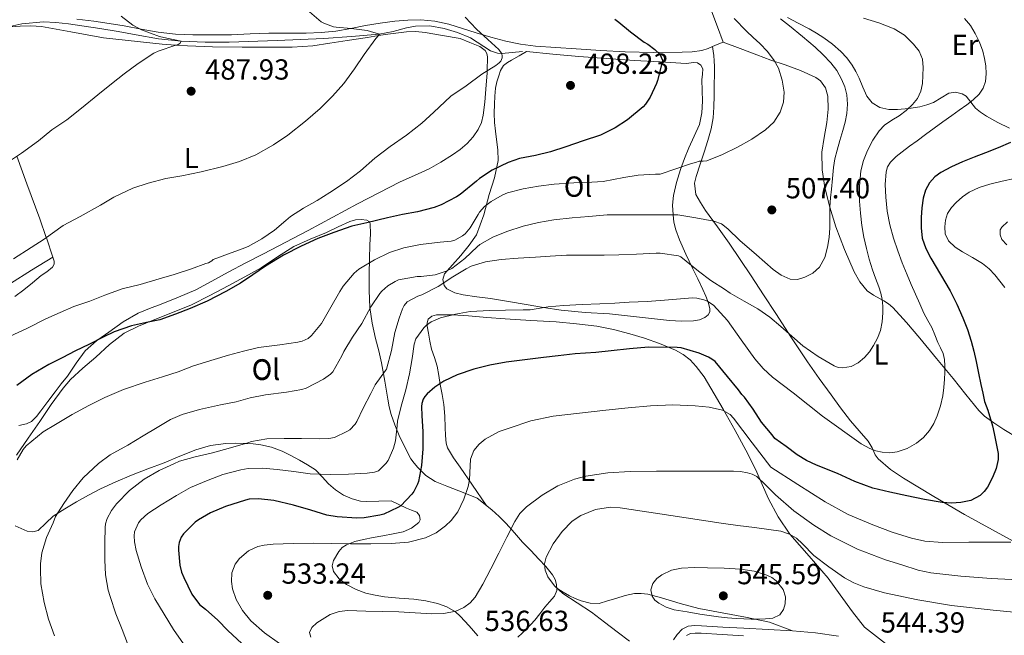
# Model space of a CAD drawing. Units: metres. Extents: x 559872 to 566759, y 4705557 to 4710245.
# Drawn here: x 560941 to 561281, y 4708826 to 4709038 of the extents above; entities that cross this region are included whole.
import ezdxf
from ezdxf.enums import TextEntityAlignment as Align

# ---------------------------------------------------------------- set-up
doc = ezdxf.new("R2010")
doc.units = ezdxf.units.M
doc.header["$MEASUREMENT"] = 0
doc.linetypes.add('DGN Style 3', pattern=[120.21534, 85.8681, -34.34724])
for name, color, linetype, lineweight in [('Nivel 11', 7, 'Continuous', 0), ('Nivel 21', 7, 'Continuous', 0), ('Nivel 36', 7, 'Continuous', 0), ('Nivel 37', 7, 'Continuous', 0), ('Nivel 4', 7, 'Continuous', 0), ('Nivel 41', 7, 'Continuous', 0), ('Nivel 5', 7, 'Continuous', 0), ('Nivel 7', 7, 'Continuous', 0)]:
    doc.layers.add(name, color=color, linetype=linetype, lineweight=lineweight)
doc.styles.add('Style-Arial', font='txt')
doc.styles.add('Style-Arial Narrow', font='txt')

# ---------------------------------------------------------------- blocks, each defined once
blk = doc.blocks.new('5PATER')
at = {"layer": 'Nivel 7', "linetype": 'Continuous', "lineweight": 0}
h = blk.add_hatch(color=51, dxfattribs=at)
edge = h.paths.add_edge_path()
edge.add_ellipse((0, 0), major_axis=(-1.1, -1.11), ratio=0.999422, start_angle=0, end_angle=360)

msp = doc.modelspace()

# ---------------------------------------------------------------- linework, layer by layer
at = {"layer": 'Nivel 11', "color": 142, "linetype": 'DGN Style 3', "lineweight": 13}
msp.add_polyline3d([(561114.64, 4709027.01, 495.19), (561111.06, 4709026.67, 495.1), (561107.49, 4709026.32, 495), (561106.03, 4709026.39, 494.96), (561103.64, 4709027.29, 494.88), (561096.75, 4709031.76, 494.5), (561092.24, 4709033.51, 494.09), (561087.61, 4709034.98, 493.61), (561082.7, 4709035.83, 493.1), (561077.77, 4709035.78, 492.57), (561074.64, 4709035.2, 492.02), (561069.99, 4709033.94, 490.87), (561065.23, 4709033.01, 490), (561055.66, 4709032.13, 489.84), (561046.09, 4709031.47, 489.74), (561038.06, 4709031.12, 489.03), (561030.03, 4709030.82, 488.28), (561013.44, 4709030.27, 486.63), (561005.14, 4709030.23, 485.8), (560996.85, 4709030.53, 485), (560989.07, 4709031.43, 484.4), (560981.34, 4709032.74, 483.94), (560975.07, 4709033.87, 483.83), (560968.8, 4709034.98, 483.59), (560963.38, 4709035.8, 483.05), (560957.95, 4709036.53, 482.5), (560953.64, 4709037.02, 482.08), (560949.31, 4709037.2, 481.66), (560941.91, 4709036.52, 480.84), (560934.56, 4709035, 480)], dxfattribs=at)
at = {"layer": 'Nivel 21', "color": 7, "linetype": 'Continuous', "lineweight": 0}
msp.add_polyline3d([(561166.75, 4708824.02, 542.14), (561168.06, 4708825.87, 542.35), (561169.77, 4708827.65, 542.62), (561171.88, 4708828.71, 542.86), (561174.17, 4708828.93, 542.92), (561176.46, 4708828.86, 542.93), (561183.79, 4708828.42, 543.47), (561191.12, 4708827.99, 543.9), (561199.52, 4708827.58, 543.98), (561207.93, 4708827.14, 544), (561215.87, 4708826.38, 543.92), (561223.77, 4708825.24, 543.94)], dxfattribs=at)
at = {"layer": 'Nivel 21', "color": 7, "linetype": 'DGN Style 3', "lineweight": 0}
msp.add_polyline3d([(561190.98, 4708825.41, 543.9), (561183.64, 4708825.83, 543.47), (561176.34, 4708826.27, 542.93), (561174.25, 4708826.33, 542.92), (561172.61, 4708826.18, 542.86), (561171.33, 4708825.54, 542.62)], dxfattribs=at)
at = {"layer": 'Nivel 36', "color": 92, "linetype": 'Continuous', "lineweight": 0}
for points in [[(561180.05, 4709040.7, 503.78), (561181.99, 4709035.47, 503.38), (561183.92, 4709030.25, 502.99), (561181.35, 4709029.16, 502.61), (561178.78, 4709028.07, 502.22), (561176.62, 4709027.38, 501.82), (561173.23, 4709026.91, 501.07), (561169.76, 4709026.79, 500.48), (561159.94, 4709026.66, 499.82), (561150.13, 4709026.91, 499.3), (561141.68, 4709027.4, 498.44), (561133.23, 4709027.91, 497.65), (561126.21, 4709028.35, 497.34), (561119.19, 4709028.83, 497.04), (561114.03, 4709029.48, 496.68), (561108.95, 4709030.59, 496.22), (561103.8, 4709031.96, 495.67), (561098.69, 4709033.43, 495.12), (561093.99, 4709034.94, 494.62), (561089.25, 4709036.44, 494.13), (561084.44, 4709037.49, 493.74), (561079.59, 4709037.91, 493.36), (561075.08, 4709037.87, 492.83), (561070.59, 4709037.47, 492.22), (561065.54, 4709036.77, 491.44), (561060.48, 4709035.98, 490.67), (561055.39, 4709034.98, 490.07), (561050.27, 4709034.04, 489.6), (561045.17, 4709033.55, 489.28), (561040.05, 4709033.35, 488.94), (561033.61, 4709033.34, 488.32), (561027.17, 4709033.31, 487.7), (561020.7, 4709033.05, 487.18), (561014.23, 4709032.79, 486.74), (561007.56, 4709032.71, 486.46), (561000.9, 4709032.78, 486.16), (560994.91, 4709033.03, 485.54), (560988.96, 4709033.68, 484.91), (560983.08, 4709034.75, 484.45), (560977.2, 4709035.84, 483.98), (560971.97, 4709036.65, 483.53), (560966.72, 4709037.42, 483.09), (560960.88, 4709038.17, 482.64)], [(561093.12, 4709031.5, 493.45), (561087.11, 4709032.54, 492.64), (561081.09, 4709033.58, 491.82), (561077.89, 4709033.89, 491.39), (561074.66, 4709033.8, 490.98), (561068.23, 4709032.99, 490.28), (561064.95, 4709032.48, 490), (561061.19, 4709031.89, 489.71), (561054.16, 4709030.79, 489.19), (561048.22, 4709029.85, 488.76), (561042.26, 4709028.92, 488.34), (561035.22, 4709028.47, 487.84), (561028.15, 4709028.54, 487.35), (561017.91, 4709028.54, 486.64), (561007.68, 4709028.65, 485.92), (560999, 4709028.95, 485.29), (560995.03, 4709029.2, 485), (560990.32, 4709029.48, 484.64), (560970.07, 4709031.74, 482.97), (560964.44, 4709032.77, 482.49), (560958.83, 4709033.8, 482), (560953.72, 4709034.74, 481.56), (560948.61, 4709035.66, 481.13), (560944.95, 4709035.91, 480.83), (560941.27, 4709035.77, 480.53), (560936.78, 4709035.39, 480.18)], [(561282.76, 4709000.58, 522.97), (561278.72, 4709002.56, 522.07), (561274.82, 4709004.71, 521.16), (561272.82, 4709006.04, 520.21), (561271, 4709007.48, 519.1), (561269.47, 4709009.53, 518.2), (561267.81, 4709011.65, 517.52), (561266.45, 4709012.43, 517.26), (561264.1, 4709012.98, 516.95), (561261.88, 4709012.68, 516.72), (561259.22, 4709011.06, 516.49), (561256.5, 4709009.41, 516.24), (561254.21, 4709008.56, 515.94), (561251.84, 4709007.89, 515.63), (561248, 4709007.31, 515.09), (561244.15, 4709007.04, 514.54), (561241.09, 4709007.05, 513.96), (561238.04, 4709007.7, 513.44), (561235.42, 4709009.26, 513.47), (561233.54, 4709011.64, 513.61), (561232.2, 4709014.72, 513.46), (561230.93, 4709017.78, 513.26), (561229.77, 4709020.05, 513.02), (561228.5, 4709022.28, 512.83), (561226.67, 4709024.79, 512.76), (561224.53, 4709027.06, 512.75), (561221.71, 4709029.55, 512.74), (561218.68, 4709031.73, 512.76), (561216.16, 4709033.31, 512.87), (561213.59, 4709034.79, 512.97), (561209.88, 4709036.77, 512.99), (561206.18, 4709038.76, 513)], [(561032.94, 4708961.22, 497.92), (561040.64, 4708965.19, 497.71), (561049.2, 4708969.8, 497.48), (561057.73, 4708974.46, 497.24), (561065.05, 4708978.26, 497.04), (561072.42, 4708981.98, 496.82), (561077.42, 4708984.27, 496.67), (561082.45, 4708986.55, 496.51), (561086.53, 4708988.82, 496.37), (561090.48, 4708991.31, 496.23), (561093.14, 4708993.17, 496.12), (561095.63, 4708995.27, 496.02), (561097.69, 4708997.55, 495.91), (561099.34, 4709000.12, 495.8), (561100.47, 4709002.51, 495.71), (561101.12, 4709005.05, 495.61), (561101.64, 4709009.53, 495.44), (561102.03, 4709014.01, 495.26), (561102.48, 4709019.6, 495.03), (561102.49, 4709020.29, 495), (561102.58, 4709025.19, 494.7), (561102.34, 4709026.29, 494.62), (561101.77, 4709027.3, 494.52), (561099.99, 4709028.71, 494.3), (561096.55, 4709030.11, 493.9), (561093.12, 4709031.5, 493.45)], [(561183.91, 4709030.28, 502.99), (561189.76, 4709028.04, 504.15), (561195.62, 4709025.8, 505.31), (561200.45, 4709024.07, 505.99), (561205.33, 4709022.41, 506.52), (561210.69, 4709020.43, 507.25), (561215.94, 4709018.01, 508), (561217.51, 4709016.85, 508.3), (561219.21, 4709014.45, 508.86), (561220.02, 4709011.65, 509.26), (561220.16, 4709007.06, 509.17), (561219.75, 4709002.49, 508.89), (561218.82, 4708997.36, 508.87), (561218.05, 4708992.23, 508.99), (561218.12, 4708986.16, 509.57), (561219.04, 4708980.09, 510.22), (561220.79, 4708973.25, 510.34), (561222.88, 4708966.53, 510.57), (561225.78, 4708958.65, 511.58), (561229.11, 4708950.98, 512.88), (561231.11, 4708947.53, 513.58), (561233.68, 4708944.48, 514.27), (561235.79, 4708942.88, 514.7), (561239.35, 4708941, 515.35), (561241.04, 4708939.98, 515.67), (561242.53, 4708938.69, 516), (561247.26, 4708933.46, 517.1), (561251.84, 4708928.12, 518.2), (561257.61, 4708921.13, 519.78), (561263.36, 4708914.15, 521.45), (561267.7, 4708908.61, 522.87), (561272.15, 4708903.11, 524.24), (561274.1, 4708901.21, 524.68), (561277.41, 4708898.82, 525.32), (561280.85, 4708896.58, 525.96), (561285.76, 4708893.62, 526.92)], [(561116.08, 4709026.95, 496.06), (561125.12, 4709026.14, 497.12), (561134.16, 4709025.32, 498.18), (561143.72, 4709024.58, 499.01), (561153.3, 4709023.95, 499.7), (561162.22, 4709023.39, 500.49), (561171.14, 4709022.87, 501.34), (561173.78, 4709023.16, 501.76), (561175.06, 4709023.07, 501.97), (561176.22, 4709022.3, 502.06), (561176.87, 4709021.06, 502.06), (561176.84, 4709019.16, 502.06), (561176.61, 4709017.24, 502.06), (561176.73, 4709013.55, 502.06), (561176.78, 4709009.86, 502.06), (561176.6, 4709005.79, 502.44), (561175.73, 4709001.82, 503.1), (561173.95, 4708997.75, 503.8), (561172.1, 4708993.74, 504.5), (561170.64, 4708990.03, 504.8), (561169.25, 4708986.33, 505.09), (561167.82, 4708981.83, 506.18), (561166.8, 4708977.35, 507.86), (561166.5, 4708974.01, 509.64), (561166.66, 4708970.7, 511.39), (561166.94, 4708968.07, 512.1), (561167.55, 4708965.47, 512.77), (561168.88, 4708962.02, 513.38), (561171.07, 4708957.13, 514.28), (561172.25, 4708954.66, 514.74), (561173.49, 4708952.07, 515.28), (561175.22, 4708948.52, 516.78), (561176.96, 4708944.9, 518.63), (561177.96, 4708942.55, 519.57), (561178.86, 4708940.17, 520.09), (561179.39, 4708938.16, 520.37), (561179.31, 4708937.14, 520.5), (561178.8, 4708936.18, 520.62), (561177.67, 4708935.18, 520.79), (561175.77, 4708934.37, 520.98), (561173.74, 4708934.1, 521.14), (561169.59, 4708933.98, 521.39), (561165.46, 4708934.17, 521.55), (561155.07, 4708935.35, 521.57), (561144.69, 4708936.47, 521.22), (561136.33, 4708936.95, 520.79), (561127.98, 4708937.71, 520.31), (561121.94, 4708938.69, 519.98), (561115.94, 4708939.69, 519.62), (561109.79, 4708940.71, 519.1), (561103.65, 4708941.74, 518.39), (561098.94, 4708942.39, 517.71), (561094.22, 4708943, 516.88), (561091.32, 4708943.68, 516.28), (561088.61, 4708945.15, 515.59), (561087.68, 4708946.25, 515.24), (561087.16, 4708948.35, 514.27), (561087.74, 4708950.25, 511.33), (561090.54, 4708953.45, 509.11), (561093.38, 4708956.67, 507.79), (561096.29, 4708960.13, 506.61), (561098.77, 4708963.79, 505.72), (561101.3, 4708970.63, 504.98), (561103.22, 4708977.66, 505.17), (561105.01, 4708983.46, 502.72), (561106.26, 4708989.45, 500.35), (561106.2, 4708993.03, 499.5), (561105.76, 4708996.65, 498.9), (561105.34, 4708999.57, 498.24), (561104.99, 4709002.51, 497.6), (561104.93, 4709005.68, 497.04), (561105.01, 4709008.87, 496.82), (561105.11, 4709011.63, 496.82), (561105.34, 4709014.39, 496.82), (561105.83, 4709016.53, 496.82), (561106.53, 4709018.62, 496.82), (561107.11, 4709020.46, 496.82), (561108.11, 4709022.12, 496.82), (561109.47, 4709023.19, 496.84), (561110.93, 4709024.03, 496.82), (561113.5, 4709025.49, 496.49), (561116.08, 4709026.95, 496.06)], [(561174.09, 4708981.56, 508.04), (561174.64, 4708983.88, 507.66), (561176.05, 4708988.08, 506.56), (561177.44, 4708992.31, 505.47), (561178.68, 4708996.28, 504.92), (561179.84, 4709000.34, 504.6), (561180.52, 4709004.08, 504.46), (561180.74, 4709007.85, 504.3), (561180.78, 4709011.82, 504.01), (561180.82, 4709015.8, 503.76), (561180.9, 4709018.84, 503.67), (561180.96, 4709021.88, 503.6), (561180.88, 4709023.78, 503.66), (561180.68, 4709025.62, 503.47), (561180.47, 4709027.16, 502.96), (561180.26, 4709028.7, 502.44)], [(560940.1, 4708990.85, 485), (560943.64, 4708981.39, 486.8), (560948.03, 4708969.29, 489.13), (560950.28, 4708962.8, 490), (560950.32, 4708962.67, 490.01), (560952.59, 4708956.04, 490.68), (560953.07, 4708954.64, 490.83), (560953.05, 4708953.61, 490.93), (560952.45, 4708952.62, 491.04), (560950.47, 4708951.02, 491.28), (560948.5, 4708949.71, 491.51), (560945.56, 4708947.23, 491.88), (560942.58, 4708944.81, 492.25), (560939.41, 4708942.49, 492.62)], [(561286.63, 4708856.71, 528.96), (561276.92, 4708861.98, 528.14), (561267.28, 4708867.27, 526.97), (561256.68, 4708873.41, 524.61), (561246.22, 4708879.75, 522.32), (561241.68, 4708882.78, 521.64), (561237.47, 4708886.4, 520.96), (561236.42, 4708887.84, 520.61), (561235.33, 4708890.28, 520.01), (561234.03, 4708892.58, 519.52), (561230.92, 4708896.07, 518.91), (561227.86, 4708899.62, 518.3), (561224.5, 4708904.03, 517.55), (561221.19, 4708908.49, 516.81), (561217.05, 4708914.15, 516.18), (561213.03, 4708919.88, 515.64), (561207.57, 4708928.19, 514.04), (561202.15, 4708936.55, 512.67), (561197.88, 4708943.09, 512.54), (561193.59, 4708949.64, 512.54), (561189.79, 4708955.26, 512.44), (561185.96, 4708960.84, 511.98), (561181.93, 4708966.53, 510.85), (561177.88, 4708972.18, 509.66), (561176.07, 4708974.87, 509.16), (561174.5, 4708977.7, 508.65), (561174.09, 4708981.56, 508.04)], [(560987.23, 4708934.32, 501.28), (560993.86, 4708936.9, 500.93), (561000.43, 4708939.63, 500.77), (561006.79, 4708942.78, 500.69), (561013.07, 4708946.11, 500.61), (561018.81, 4708949.22, 500.54), (561024.51, 4708952.39, 500.46), (561030.07, 4708956.15, 500.39), (561035.71, 4708959.72, 500.32), (561041.34, 4708962.21, 500.25), (561047.02, 4708964.59, 500.18), (561051.07, 4708966.47, 500.13), (561055.12, 4708968.36, 500.08), (561057.02, 4708968.89, 500.06), (561058.98, 4708969.02, 500.04), (561060.91, 4708968.77, 500.01), (561061.71, 4708968.36, 500), (561062.1, 4708967.67, 500.01), (561062.18, 4708964.03, 500.7), (561062.02, 4708960.39, 502.2), (561061.88, 4708955.37, 504.53), (561061.76, 4708950.36, 506.24), (561061.71, 4708944.52, 508.16), (561062, 4708938.68, 509.93), (561062.82, 4708933.31, 511.37), (561063.97, 4708927.98, 512.65), (561065.04, 4708923.77, 513.56), (561066.05, 4708919.63, 514.36), (561067.12, 4708913.28, 515.45), (561068.14, 4708907.03, 516.5), (561068.71, 4708904.39, 518.07), (561069.36, 4708901.79, 519.74), (561070.59, 4708898.15, 521.24), (561072.16, 4708894.51, 522.37), (561074.04, 4708890.49, 523.15), (561076.19, 4708886.49, 523.92), (561077.27, 4708884.91, 524.3), (561078.5, 4708883.5, 524.74), (561081.31, 4708880.72, 526.11), (561084.57, 4708878.65, 527.54), (561088.6, 4708877.01, 528.62), (561092.65, 4708875.4, 529.74), (561095.92, 4708874.16, 530.85), (561099.04, 4708872.87, 531.98), (561104.06, 4708868.84, 534.26), (561106.57, 4708866.54, 534.76), (561108.99, 4708864.14, 534.94), (561111.87, 4708860.94, 535.14), (561114.73, 4708857.75, 535.39), (561117.55, 4708854.79, 536.44), (561120.37, 4708851.85, 537.58), (561122.73, 4708849.28, 538.01), (561125.05, 4708846.46, 538.26), (561125.97, 4708844.81, 538.31), (561126.46, 4708843.08, 538.22), (561126.49, 4708841.01, 537.78), (561125.68, 4708839.03, 537.34), (561124.03, 4708837.09, 537.09), (561122.38, 4708835.24, 536.85), (561120.65, 4708832.99, 536.56), (561118.89, 4708830.76, 536.37), (561116.11, 4708827.73, 536.43)], [(560940.83, 4708898.01, 501.53), (560943.48, 4708898.52, 501.43), (560945.15, 4708899.36, 501.36), (560946.97, 4708901.07, 501.27), (560948.42, 4708902.99, 501.18), (560950.86, 4708906.29, 501.02), (560953.33, 4708909.58, 500.87), (560955.49, 4708912.28, 500.74), (560957.66, 4708914.97, 500.61), (560960.62, 4708919.42, 500.41), (560963.74, 4708923.76, 500.21), (560967.65, 4708927.15, 500.02), (560968.11, 4708927.46, 500), (560971.92, 4708930.11, 499.83), (560976.85, 4708933.68, 499.62), (560982.06, 4708936.7, 499.42), (560985.98, 4708938.29, 499.29), (560989.9, 4708939.85, 499.16), (560995.93, 4708942.28, 498.97), (561001.9, 4708944.79, 498.79), (561007.5, 4708947.76, 498.62), (561013.04, 4708950.91, 498.46), (561019.14, 4708954.08, 498.3), (561025.25, 4708957.24, 498.13), (561032.94, 4708961.22, 497.92)], [(560952.59, 4708956.04, 493.18), (560945.25, 4708951.52, 492.7), (560937.9, 4708946.99, 492.21)], [(560940.02, 4708887.68, 505.18), (560944.02, 4708893.54, 504.8), (560948.05, 4708899.39, 504.4), (560952.01, 4708905.15, 503.98), (560956.08, 4708910.84, 503.55), (560958.61, 4708913.77, 503.32), (560962.91, 4708917.69, 502.96), (560967.36, 4708921.48, 502.61), (560972.11, 4708925.86, 502.34), (560977.23, 4708929.77, 502.1), (560982.15, 4708932.24, 501.69), (560987.23, 4708934.32, 501.28)], [(561102.09, 4708870.43, 533.17), (561097.38, 4708877.36, 531.74), (561093.14, 4708883.61, 530.3), (561090.81, 4708886.84, 529.25), (561088.78, 4708890.22, 528.22), (561088.29, 4708891.87, 527.93), (561088.09, 4708894.53, 527.52), (561088.03, 4708897.23, 527.15), (561087.85, 4708901.2, 526.63), (561087.55, 4708905.16, 526.11), (561086.93, 4708908.67, 525.51), (561086.26, 4708912.09, 524.75), (561085.76, 4708915.25, 523.68), (561085.25, 4708918.39, 522.66), (561084.33, 4708921.37, 522.07), (561083.31, 4708924.35, 521.54), (561082.74, 4708927.06, 521.05), (561082.27, 4708929.82, 520.69), (561081.81, 4708932.21, 520.62), (561081.79, 4708933.42, 520.64), (561082.14, 4708934.6, 520.66), (561083.35, 4708935.73, 520.67), (561084.96, 4708936.11, 520.7), (561090.5, 4708936.14, 521.14), (561096.05, 4708935.85, 521.6), (561102.39, 4708935.27, 521.79), (561108.74, 4708934.73, 522), (561117.5, 4708934.21, 522.38), (561126.27, 4708933.71, 522.77), (561133.34, 4708933.09, 523.06), (561140.38, 4708932.2, 523.36), (561146.06, 4708931.07, 523.74), (561151.68, 4708929.61, 524.14), (561156.84, 4708928.06, 524.4), (561161.94, 4708926.28, 524.66), (561167.52, 4708923.92, 524.95), (561170.12, 4708922.41, 525.12), (561172.5, 4708920.57, 525.31), (561174.64, 4708918.36, 525.84), (561177.35, 4708914.75, 527.28), (561179.73, 4708910.86, 528.58), (561183.96, 4708903.58, 530.1), (561188.08, 4708896.23, 531.63), (561191.72, 4708889.43, 533.13), (561195.25, 4708882.6, 534.7), (561197.43, 4708877.64, 536.21), (561199.58, 4708872.66, 537.7), (561202.97, 4708866.44, 539.01), (561206.99, 4708860.49, 540.18), (561213.6, 4708852.89, 541.75), (561220.17, 4708845.32, 543.12), (561224.37, 4708839.49, 543.75), (561228.62, 4708833.69, 543.95), (561232.75, 4708828.34, 543.94), (561240.99, 4708821.94, 543.94)], [(561099.23, 4708825.4, 536.46), (561096.23, 4708828.78, 536.11), (561093.2, 4708832.12, 535.66), (561091.52, 4708833.63, 535.46), (561088.58, 4708835.37, 535.14), (561085.34, 4708836.52, 534.83), (561081.29, 4708837.42, 534.42), (561077.21, 4708837.99, 534), (561072.16, 4708838.41, 533.37), (561067.1, 4708838.84, 532.77), (561063.85, 4708839.37, 532.72), (561060.61, 4708840.11, 532.72), (561057.22, 4708841.32, 532.47), (561053.98, 4708843.05, 532.22), (561051.39, 4708845.06, 532.03), (561049.39, 4708847.61, 531.84), (561048.94, 4708849.48, 531.68), (561049.42, 4708851.39, 531.5), (561051.24, 4708854.5, 531.3), (561052.43, 4708855.82, 531.22), (561053.92, 4708856.83, 531.1), (561056.81, 4708857.97, 530.85), (561059.76, 4708858.67, 530.51), (561063.13, 4708859.28, 530.06), (561066.49, 4708859.9, 529.6), (561069.98, 4708860.55, 529.13), (561073.45, 4708861.21, 528.67), (561076.42, 4708862.49, 528.1), (561078.89, 4708864.52, 527.33), (561079.33, 4708865.36, 526.96), (561079.16, 4708866.92, 526.22), (561078.17, 4708868.07, 525.68), (561076.4, 4708868.76, 525.41), (561074.64, 4708869.43, 525.15), (561072.01, 4708870.72, 524.64), (561069.38, 4708872.01, 524.12), (561065.09, 4708871.89, 523.2), (561060.8, 4708871.77, 522.27), (561058.81, 4708871.9, 521.98), (561055.85, 4708872.68, 521.86), (561052.94, 4708873.96, 521.63), (561050.16, 4708875.71, 521), (561047.71, 4708877.77, 520.37), (561045.49, 4708880.28, 520.04), (561043.18, 4708882.62, 519.7), (561040.49, 4708884.38, 518.95), (561037.66, 4708885.99, 518.24), (561034.74, 4708887.58, 517.78), (561031.71, 4708889.07, 517.33), (561028.06, 4708890.46, 516.79), (561024.32, 4708891.34, 516.24), (561021.68, 4708891.64, 515.66), (561019.01, 4708891.79, 515.09), (561015.62, 4708891.87, 514.7), (561012.22, 4708891.77, 514.48), (561007.01, 4708891.07, 514.32), (561001.92, 4708889.6, 514.13), (560996.45, 4708887.35, 513.67), (560991.02, 4708885.1, 513.23), (560985.34, 4708882.97, 512.92), (560979.66, 4708880.81, 512.61), (560974.28, 4708878.55, 512.29), (560968.99, 4708876.08, 511.95), (560964.84, 4708873.91, 511.5), (560960.77, 4708871.64, 510.88), (560956.69, 4708869.23, 510.14), (560952.7, 4708866.7, 509.39), (560950.17, 4708864.23, 509.13), (560947.55, 4708861.76, 508.88), (560945.65, 4708861.22, 508.41), (560943.71, 4708861.53, 507.95), (560939.59, 4708863.33, 507.59)], [(561207.93, 4708827.14, 544.74), (561199.96, 4708830.05, 544.97), (561191.69, 4708831.82, 545.2), (561183.64, 4708833.32, 545.04), (561175.58, 4708834.78, 544.5), (561169.11, 4708836.55, 543.98), (561162.69, 4708838.51, 543.36), (561157.97, 4708839.7, 542.79), (561155.6, 4708840.03, 542.43), (561153.28, 4708839.96, 542.03), (561150.08, 4708839.24, 541.15), (561146.89, 4708838.31, 540.22), (561144, 4708837.41, 539.7), (561141.09, 4708836.57, 539.41), (561138.04, 4708836.61, 539.46), (561134.97, 4708837.5, 539.52), (561132.88, 4708838.25, 539.37), (561130.93, 4708839.18, 539.06), (561128.7, 4708840.49, 538.5), (561126.48, 4708841.8, 537.95)], [(561116.11, 4708827.73, 536.43), (561113.12, 4708824.87, 536.58)]]:
    msp.add_polyline3d(points, dxfattribs=at)
at = {"layer": 'Nivel 4', "color": 30, "linetype": 'Continuous', "lineweight": 30, "flags": 128}
for points, elevation in [([(561146.57, 4709038.21), (561147.97, 4709037.09), (561151.93, 4709033.79), (561156.69, 4709030.24), (561157.92, 4709029.55)], 500), ([(561157.92, 4709029.55), (561160.3, 4709027.75), (561162.06, 4709026.03), (561163, 4709024.07), (561162.89, 4709023.28), (561161.29, 4709017.04), (561160.88, 4709016), (561158.72, 4709011.2), (561157.16, 4709008.88), (561156.32, 4709007.95), (561150.92, 4709003.41), (561146.64, 4709000.63), (561141.6, 4708998.18), (561135.66, 4708996.16), (561129.66, 4708994.11), (561124.3, 4708992.35), (561119.18, 4708991.17), (561113.68, 4708990.11), (561109.69, 4708988.74), (561104.17, 4708986.07), (561099.79, 4708983.14), (561098.8, 4708982.26), (561093.15, 4708977.71), (561091.85, 4708976.83), (561086.62, 4708974.08), (561084.2, 4708973.23), (561078.49, 4708971.63), (561073.29, 4708970.77), (561068.06, 4708969.63), (561061, 4708967.92), (561055.82, 4708966.72), (561049.55, 4708964.56), (561044.08, 4708962.43), (561038.25, 4708959.81), (561032.19, 4708956.72), (561025.95, 4708952.98), (561021.58, 4708949.95), (561017.29, 4708947.11), (561012.24, 4708944.18), (561005.87, 4708940.83), (560999.98, 4708938.36), (560994.91, 4708936.34), (560989.52, 4708934.45), (560984.88, 4708933.44), (560979.74, 4708932.39), (560973.71, 4708930.31), (560970.12, 4708928.5), (560964.99, 4708925.86), (560960.41, 4708923.7), (560955.76, 4708921.32), (560951.21, 4708918.96), (560945.31, 4708915.59), (560940.09, 4708911.77)], 500), ([(561283.11, 4708995.59), (561278.83, 4708993.8), (561274.53, 4708992.07), (561270.54, 4708990.52), (561266.55, 4708988.98), (561262.78, 4708987.26), (561259.13, 4708985.25), (561256.97, 4708983.73), (561255.16, 4708981.73), (561253.76, 4708979.15), (561253, 4708976.37), (561252.56, 4708973.08), (561252.34, 4708969.78), (561252.23, 4708966.2), (561252.63, 4708962.61), (561253.92, 4708959.06), (561255.65, 4708955.72), (561258.98, 4708950.08), (561262.24, 4708944.42), (561264.57, 4708939.81), (561266.69, 4708935.09), (561268.26, 4708931.11), (561269.56, 4708927.03), (561270.45, 4708923.55), (561271.25, 4708920.04), (561272.09, 4708916.07), (561272.93, 4708912.1), (561273.56, 4708909.14)], 525), ([(561273.56, 4708909.14), (561274.2, 4708906.18), (561275.31, 4708903.28), (561276.92, 4708897.79), (561277.43, 4708895.21), (561278.12, 4708891.75), (561278.82, 4708888.29), (561278.92, 4708886.22), (561278.18, 4708883.13), (561276.93, 4708880.04), (561275.22, 4708876.66), (561274.09, 4708875.19), (561272.63, 4708873.85), (561269.42, 4708872.1), (561266, 4708871.37), (561262.73, 4708871.13), (561259.48, 4708871.35), (561253.41, 4708872.47), (561247.35, 4708873.69), (561241.45, 4708874.9), (561235.6, 4708876.34), (561229.42, 4708878.65), (561223.38, 4708881.34), (561216.21, 4708884.24), (561212.73, 4708885.86), (561209.48, 4708887.86), (561205.65, 4708890.66), (561201.82, 4708893.46), (561200.81, 4708894.78), (561197.18, 4708899.15), (561194.27, 4708903.55), (561191.31, 4708907.71), (561190.38, 4708908.64), (561189.23, 4708910.21), (561185.44, 4708914.91), (561181.16, 4708920), (561180.06, 4708920.86), (561178.83, 4708921.58), (561175.66, 4708922.9), (561169.44, 4708924.74), (561168.01, 4708924.91), (561158.17, 4708924.93), (561151.56, 4708924.37), (561145.32, 4708923.76), (561140.01, 4708923.09), (561132.86, 4708922.63), (561126.99, 4708922.03), (561121.95, 4708921.46), (561114.57, 4708920.53), (561109, 4708919.76), (561103.39, 4708918.75), (561097.92, 4708917.38), (561092.17, 4708915.44), (561087.47, 4708913.2), (561084.4, 4708911.2), (561081.76, 4708908.91), (561080.97, 4708907.95), (561080.41, 4708907.01), (561079.95, 4708905.52), (561079.84, 4708904.53), (561079.9, 4708901.25), (561080.27, 4708895.84), (561080.32, 4708889.92), (561079.77, 4708884.15), (561078.75, 4708878.67), (561078.43, 4708877.7), (561077.13, 4708875.15), (561076.47, 4708874.23), (561072.68, 4708870.29), (561071.64, 4708869.63), (561066.83, 4708867.36), (561065.48, 4708866.98), (561060.06, 4708866.07), (561057.48, 4708866.02), (561050.76, 4708866.39), (561047.15, 4708867.04), (561041.66, 4708868.71), (561035.67, 4708870.48), (561028.86, 4708872.05), (561023.59, 4708872.61), (561020.28, 4708872.48), (561019.02, 4708872.21), (561012.2, 4708869.95), (561007.02, 4708867.86), (561002.79, 4708865.43), (561001.72, 4708864.58), (560997.61, 4708860.53), (560996.87, 4708859.4), (560996.19, 4708857.54), (560995.99, 4708856.21), (560995.98, 4708854.9), (560996.43, 4708849.81), (560997.03, 4708847.35), (560997.74, 4708845.56), (561000.55, 4708839.75), (561003.13, 4708836.21), (561005.24, 4708834.61), (561009.48, 4708830.74), (561013.02, 4708827.19), (561017.75, 4708822.74)], 525)]:
    msp.add_lwpolyline(points, dxfattribs=dict(at, elevation=elevation))
at = {"layer": 'Nivel 5', "color": 30, "linetype": 'Continuous', "lineweight": 0, "flags": 128}
for points, elevation in [([(560976.13, 4709039.16), (560980.14, 4709036.08), (560983.18, 4709034.47), (560989.33, 4709032.13), (560991.92, 4709031.59), (560996.85, 4709030.53), (560996.45, 4709029.76), (560995.84, 4709029.46), (560995.01, 4709029.19), (560988.88, 4709027.14), (560987.45, 4709026.44), (560982.04, 4709022.88), (560977.15, 4709019.27), (560972.8, 4709015.88), (560968.11, 4709012.04), (560962.48, 4709007.44), (560957.37, 4709003.44), (560952.27, 4708999.96), (560947.56, 4708996.21), (560941.71, 4708991.92), (560935.84, 4708988.02)], 485), ([(560938.96, 4708955.41), (560945.04, 4708959.41), (560949.56, 4708962.29), (560956.09, 4708966.95), (560961.96, 4708970.08), (560969.05, 4708973.97), (560973.6, 4708976.76), (560980.12, 4708979.81), (560985.47, 4708981.6), (560991.53, 4708983.17), (560997.05, 4708984.16), (561003.74, 4708985.47), (561011.2, 4708987.36), (561016.99, 4708989.03), (561022.6, 4708991.31), (561028.76, 4708994.75), (561033.66, 4708998.19), (561039.72, 4709002.98), (561044.83, 4709007.38), (561049.13, 4709011.65), (561052.99, 4709016.02), (561056.7, 4709020.99), (561060, 4709026.02), (561064.05, 4709031.46), (561064.96, 4709032.48), (561065.29, 4709032.99), (561061.05, 4709034.24), (561055.53, 4709034.9), (561050.38, 4709035.41), (561049.47, 4709035.47), (561046.05, 4709036.77), (561045.21, 4709037.25), (561041.17, 4709040.66)], 490), ([(561094.88, 4709038.87), (561098.75, 4709034.77), (561102.7, 4709031.09), (561106.56, 4709027.67), (561107.6, 4709026.16), (561107.69, 4709025.52), (561107.64, 4709024.83), (561107.21, 4709023.71), (561106.64, 4709023.04), (561105.45, 4709022.15), (561100.67, 4709019.15), (561095.18, 4709015.19), (561089.93, 4709011.62), (561087.82, 4709009.67), (561084.11, 4709006.02), (561079.95, 4709002.32), (561074.59, 4708998.11), (561068.99, 4708994.27), (561063.72, 4708990.23), (561058.75, 4708985.84), (561053.98, 4708982.19), (561048.2, 4708978.34), (561043.77, 4708975.62), (561039.1, 4708972.91), (561034.64, 4708970.05), (561033.02, 4708968.71), (561029.07, 4708965.35), (561024.67, 4708962.35), (561020, 4708959.76), (561017.93, 4708958.93), (561013.2, 4708957.15), (561007.95, 4708955.22), (561007.44, 4708954.79), (561006.24, 4708954.11), (561005.42, 4708953.83), (561000.46, 4708952.07), (560994.43, 4708950.1), (560989.24, 4708948.56), (560982.67, 4708946.63), (560976.46, 4708945.17), (560970.48, 4708942.87), (560965.36, 4708940.9), (560959.82, 4708938.98), (560955.05, 4708936.93), (560950.17, 4708934.79), (560943.53, 4708931.41), (560937.8, 4708928.77)], 495), ([(561203.78, 4709038.31), (561206.86, 4709035.83), (561211.29, 4709032.19), (561215.69, 4709028.5), (561218.47, 4709025.89), (561221.08, 4709023.08), (561223.13, 4709020.43), (561224.84, 4709017.51), (561225.94, 4709014.84), (561226.58, 4709012.05), (561226.9, 4709008.85), (561226.68, 4709005.65), (561226.06, 4709002.68), (561225.3, 4708999.72), (561224.25, 4708996.32), (561223.24, 4708992.92), (561222.54, 4708989.95), (561222.05, 4708986.94), (561221.66, 4708983.2), (561221.3, 4708979.46), (561221.03, 4708976.47), (561220.79, 4708973.46), (561220.75, 4708969.83), (561220.79, 4708966.2), (561220.48, 4708962.85), (561219.94, 4708959.51), (561219.04, 4708955.93), (561217.25, 4708952.54), (561214.95, 4708950.48), (561212.16, 4708949.18), (561209.57, 4708948.36), (561207.03, 4708948.46), (561204, 4708949.82), (561201.19, 4708951.75), (561195.44, 4708956.79), (561189.75, 4708961.82), (561185.56, 4708965.8), (561183.32, 4708967.5), (561180.77, 4708968.47), (561174.55, 4708969.56), (561168.33, 4708970.64), (561166.88, 4708970.64), (561161.61, 4708970.64), (561155.95, 4708970.64), (561149.82, 4708970.64), (561143.92, 4708970.63), (561137.61, 4708970.1), (561131.8, 4708969.65), (561125.48, 4708968.91), (561120.25, 4708968), (561114.96, 4708966.77), (561109.26, 4708964.88), (561104.46, 4708962.91), (561099.95, 4708960.37), (561098.99, 4708959.62), (561094.72, 4708955.57), (561090.28, 4708952.18), (561088.33, 4708951.23), (561084.54, 4708949.99), (561079.66, 4708949.33), (561078.28, 4708949.33), (561071.82, 4708948.19), (561070.72, 4708947.7), (561068.2, 4708946.11), (561066.14, 4708944.31), (561065.47, 4708943.54), (561062.27, 4708938.88), (561059.18, 4708933.19), (561056.01, 4708928.47), (561052.99, 4708923.52), (561052.3, 4708922), (561049.2, 4708916.45), (561048.38, 4708915.67), (561046, 4708913.89), (561039.96, 4708910.79), (561038.46, 4708910.4), (561033.21, 4708909.46), (561025.98, 4708908.48), (561020.72, 4708907.47), (561015.87, 4708906.11), (561010.48, 4708905.03), (561003.18, 4708903.52), (560997.15, 4708901.75), (560993.23, 4708900.02), (560988.56, 4708897.27), (560983.79, 4708894.36), (560978.46, 4708891.22), (560972.38, 4708887.83), (560968.33, 4708884.8), (560963.05, 4708879.89), (560959.42, 4708875.51)], 510), ([(561232.39, 4709038.47), (561237.73, 4709036.91), (561242.95, 4709034.87), (561246.52, 4709032.63), (561249.62, 4709029.57), (561251.56, 4709027.1), (561252.73, 4709024.31), (561252.99, 4709021.54), (561252.9, 4709018.77), (561252.72, 4709016.02), (561252.2, 4709013.29), (561251.04, 4709010.83), (561249.3, 4709008.71), (561247.08, 4709006.66), (561244.74, 4709004.81), (561242.15, 4709003.27), (561239.61, 4709001.61), (561237.77, 4708999.67), (561235.58, 4708996.4), (561233.8, 4708992.81), (561232.37, 4708989.35), (561231.46, 4708985.78), (561230.96, 4708980.59), (561231, 4708975.4), (561231.32, 4708971.2), (561231.83, 4708967.01), (561232.51, 4708962.98), (561233.36, 4708958.98), (561234.33, 4708955.33), (561235.44, 4708951.72), (561236.53, 4708948.76), (561237.64, 4708945.8), (561238.32, 4708943.62), (561238.85, 4708941.4), (561239.07, 4708939.11), (561239.03, 4708936.81), (561238.8, 4708933.74), (561238.23, 4708930.69), (561237.24, 4708928.04), (561235.89, 4708925.53), (561234.45, 4708923.38), (561232.72, 4708921.4), (561230.55, 4708919.61), (561228.1, 4708918.36), (561225.17, 4708917.82), (561223.68, 4708917.99), (561222.31, 4708918.49), (561216.76, 4708921.71), (561211.49, 4708925.4), (561203.86, 4708932.07), (561200.03, 4708935.34), (561195.89, 4708938.17), (561191.14, 4708940.9), (561186.38, 4708943.63), (561184.46, 4708944.98), (561179.71, 4708947.98), (561175.42, 4708951.22), (561169.29, 4708956.21), (561168.51, 4708956.47), (561162.22, 4708957.44), (561160.8, 4708957.43), (561153.98, 4708957.06), (561147.95, 4708956.9), (561142.91, 4708956.74), (561136.14, 4708956.72), (561129.9, 4708956.71), (561124.2, 4708956.42), (561119.15, 4708956.02), (561113.18, 4708955.71), (561107.31, 4708955.2), (561101.9, 4708954.4), (561096.97, 4708952.88), (561095.21, 4708952.07), (561090.62, 4708949.3), (561085.56, 4708945.91), (561079.88, 4708943.01), (561078.54, 4708942.58), (561074.91, 4708940.63), (561073.88, 4708939.31), (561073.31, 4708938.23), (561072.14, 4708934.96), (561070.56, 4708930.07), (561069.5, 4708923.84), (561067.68, 4708917.44), (561067.37, 4708916.98), (561063.8, 4708911.95), (561062.35, 4708909.04), (561059.69, 4708903.94), (561057.53, 4708899.35), (561056.92, 4708898.42), (561055.02, 4708896.51), (561054.06, 4708895.86), (561049.84, 4708893.86), (561047.85, 4708893.43)], 515), ([(561267.22, 4709038.39), (561269.28, 4709035.93), (561270.97, 4709033.22), (561272.44, 4709030.26), (561273.59, 4709027.16), (561274.2, 4709024.62), (561274.58, 4709022.05), (561274.75, 4709019.34), (561274.47, 4709016.61), (561273.68, 4709014.35), (561272.29, 4709012.34), (561270.25, 4709010.32), (561268.05, 4709008.57), (561265.46, 4709006.77), (561262.87, 4709004.95), (561259.82, 4709002.73), (561256.76, 4709000.5), (561253.81, 4708998.37), (561250.85, 4708996.23), (561248.26, 4708994.33), (561245.69, 4708992.41), (561243.62, 4708990.74), (561241.7, 4708988.82), (561240.68, 4708987.24), (561240.18, 4708985.46), (561239.86, 4708981.11), (561240.07, 4708976.76), (561240.58, 4708971.96), (561241.44, 4708967.19), (561242.7, 4708962.65), (561244.2, 4708958.21), (561245.76, 4708954.08), (561247.43, 4708949.99), (561248.88, 4708946.64), (561250.34, 4708943.29), (561251.78, 4708939.97), (561253.22, 4708936.66), (561254.57, 4708934.21), (561255.96, 4708931.78), (561257, 4708929.22), (561258, 4708926.65), (561258.96, 4708924.77), (561259.86, 4708922.84), (561260.31, 4708920.71), (561260.42, 4708918.55), (561260.44, 4708916.23), (561260.37, 4708913.91), (561260.15, 4708911.06), (561259.78, 4708908.21), (561258.96, 4708904.71), (561257.8, 4708901.27), (561256.65, 4708898.65), (561255.17, 4708896.18), (561253.14, 4708893.81), (561250.68, 4708891.83), (561247.46, 4708889.99), (561244.02, 4708888.84), (561241.43, 4708888.53), (561238.85, 4708888.73), (561236.67, 4708889.19), (561234.55, 4708889.97), (561231.54, 4708891.61), (561218.27, 4708901.19), (561208.05, 4708909.18), (561201.01, 4708914.63), (561197.71, 4708917.58), (561194.87, 4708920.92), (561190.17, 4708927.56), (561185.48, 4708934.2), (561180.62, 4708939.5), (561178.35, 4708940.93), (561177.31, 4708941.34), (561174.86, 4708941.94), (561173.32, 4708942.03), (561169.16, 4708941.71), (561163.71, 4708941.22), (561157.74, 4708940.75), (561151.55, 4708940.51), (561146.54, 4708940.11), (561141.4, 4708939.91), (561135.31, 4708939.67), (561128.81, 4708939.38), (561123.58, 4708938.85), (561117.37, 4708937.91), (561114.96, 4708937.84), (561108.81, 4708937.78), (561103.39, 4708937.67), (561096.56, 4708937.27), (561091.53, 4708936.42), (561086.35, 4708935.07), (561083.1, 4708933.73), (561081.53, 4708932.56), (561080.57, 4708931.63), (561077.85, 4708927.81), (561077.31, 4708926.03), (561076.56, 4708921.12), (561075.69, 4708915.75), (561074.41, 4708910.24)], 520), ([(561187.78, 4709038.41), (561192.02, 4709034.06), (561194.31, 4709031.88), (561196.63, 4709029.72), (561199.22, 4709026.99), (561201.56, 4709023.85), (561203, 4709021.2), (561204.34, 4709017.1), (561204.95, 4709012.95), (561204.76, 4709009.5), (561203.56, 4709006.06), (561201.38, 4709002.66), (561198.57, 4708999.94), (561193.84, 4708996.79), (561188.92, 4708994.04), (561183.7, 4708991.41)], 505), ([(561183.7, 4708991.41), (561178.29, 4708989.3), (561176.99, 4708989.2), (561175.69, 4708989.11), (561174.34, 4708988.73), (561173.01, 4708988.31), (561167.62, 4708986.49), (561162.24, 4708984.67), (561160.6, 4708984.67), (561154.56, 4708984.39), (561149.68, 4708983.54), (561142.56, 4708982.19), (561138.57, 4708981.94), (561132.43, 4708981.65), (561125.63, 4708981.25), (561120.24, 4708980.56), (561114.94, 4708979.6), (561109.52, 4708978.23), (561107.61, 4708977.46), (561103.85, 4708975.3), (561101.58, 4708973.51), (561099.8, 4708971.54), (561099.32, 4708970.71), (561096.56, 4708966.16), (561094.89, 4708964.13), (561093.98, 4708963.39), (561091.29, 4708961.92), (561090, 4708961.59), (561086.27, 4708961.17), (561079.48, 4708960.37), (561073.72, 4708959.25), (561068.81, 4708957.63), (561063.61, 4708955.14), (561058.22, 4708951.94), (561056.6, 4708950.5), (561052.76, 4708946), (561051.68, 4708944.21), (561048.57, 4708938.75), (561045.28, 4708933.2), (561041.85, 4708928.99), (561040.68, 4708928.02), (561038.68, 4708927.03), (561037.18, 4708926.67), (561030.92, 4708925.81), (561023.52, 4708924.83), (561018.43, 4708923.63), (561013.24, 4708922.18), (561008.24, 4708920.77), (561001.15, 4708918.53), (560995.79, 4708916.47), (560990.36, 4708914.69), (560984.43, 4708912.93), (560976.94, 4708910.37), (560970.48, 4708907.59), (560965, 4708904.8), (560959.26, 4708901.7), (560953.53, 4708898.31), (560949.23, 4708895.75), (560943.39, 4708890.93), (560942.35, 4708889.65), (560940.2, 4708886.09)], 505), ([(561284.53, 4708983.21), (561280.24, 4708982.25), (561275.96, 4708981.21), (561272.36, 4708980.08), (561268.9, 4708978.5), (561266.53, 4708976.87), (561264.4, 4708974.9), (561262.78, 4708973.18), (561261.43, 4708971.16), (561260.64, 4708968.84), (561260.45, 4708966.52), (561260.62, 4708964.11), (561261.67, 4708961.73), (561263.97, 4708959.51), (561266.5, 4708957.89), (561270.02, 4708955.91), (561273.48, 4708953.83), (561275.73, 4708951.99), (561277.76, 4708949.91), (561281.16, 4708945.54)], 530), ([(561282.08, 4708968.27), (561280.1, 4708966.44), (561279.58, 4708965.44), (561279.51, 4708963.69), (561280.18, 4708962.15), (561281.8, 4708960.27)], 535), ([(561074.41, 4708910.24), (561072.99, 4708905.43), (561071.52, 4708899.55), (561071.36, 4708897.79), (561070.8, 4708892.69), (561070.16, 4708890.19), (561068.27, 4708885.91), (561067.56, 4708884.79), (561064.96, 4708882.35), (561063.55, 4708881.86), (561061.07, 4708881.54), (561054.56, 4708881.14), (561048.54, 4708881.09), (561041.36, 4708881.3), (561035.69, 4708882.05), (561030, 4708882.77), (561024.94, 4708883.28), (561019.95, 4708883.07), (561017.42, 4708882.61), (561011.29, 4708881.01), (561005.61, 4708878.87), (561000.06, 4708876.52), (560995.21, 4708873.84), (560989.96, 4708870.61), (560985.4, 4708867.59), (560982.94, 4708865.36), (560982.12, 4708864.32), (560980.76, 4708861.25), (560980.65, 4708859.92), (560980.75, 4708857.78), (560981.31, 4708854.79), (560983.02, 4708849.19), (560985.19, 4708843.22), (560987.8, 4708838.18), (560990.94, 4708832.87), (560994.26, 4708827.59), (560997.67, 4708822.63)], 520), ([(561283.2, 4708857.74), (561277.73, 4708857.72), (561268.69, 4708857.66), (561259.65, 4708857.61), (561253.51, 4708858.1), (561248.96, 4708859.04), (561242.24, 4708861.11), (561235.6, 4708863.64), (561227.13, 4708867.25), (561219.12, 4708871.59), (561209.73, 4708877.57), (561200.35, 4708883.55), (561193.92, 4708892.01), (561187.5, 4708900.46), (561186.32, 4708901.7), (561183.72, 4708903.21), (561179.06, 4708904.33), (561174.27, 4708904.72), (561166.56, 4708905.03), (561158.86, 4708904.77), (561151.16, 4708904.04), (561143.47, 4708903.27), (561134.38, 4708902.25), (561125.31, 4708901.14), (561117.61, 4708899.51), (561110.04, 4708897.09), (561106.6, 4708895.83), (561101.8, 4708893.26), (561099.71, 4708891.5), (561097.92, 4708889.3), (561096.73, 4708886.34), (561096.48, 4708881.61), (561096.4, 4708879.24), (561095.96, 4708876.96), (561094.47, 4708872.5), (561092.3, 4708868.19), (561090.02, 4708865.23), (561088.11, 4708863.29)], 530), ([(561047.85, 4708893.43), (561044.59, 4708893.3), (561038.41, 4708893.49), (561032.4, 4708893.49), (561026.44, 4708893.31), (561021.16, 4708892.42), (561019.84, 4708891.97), (561013.88, 4708890.23), (561007.64, 4708888.5), (561001.72, 4708887.2), (560996.27, 4708885.65), (560994.32, 4708884.77), (560989.31, 4708882.37), (560984.06, 4708879.38), (560979.08, 4708875.57), (560974.51, 4708870.98), (560972.79, 4708868.63), (560971.26, 4708865.83), (560970.73, 4708864.05), (560970.57, 4708862.79), (560970.51, 4708857.62), (560970.51, 4708851.6), (560970.73, 4708846.39), (560971.64, 4708841.19), (560972.33, 4708838.93), (560974.3, 4708832.98), (560976.54, 4708827.59), (560978.38, 4708822.74)], 515), ([(561187.48, 4708882.2), (561180.48, 4708882.19), (561173.49, 4708882.18), (561169.95, 4708882.19), (561160.89, 4708882.16), (561151.84, 4708882.08), (561144.18, 4708881.59), (561136.55, 4708880.45), (561132.57, 4708879.45), (561126.89, 4708877.11), (561121.43, 4708873.92), (561116.02, 4708869.91), (561113.76, 4708867.56), (561111.98, 4708864.85), (561109.22, 4708859.4), (561106.47, 4708853.95), (561103.71, 4708848.55), (561100.94, 4708843.15), (561098.3, 4708838.75), (561096.57, 4708836.81), (561094.38, 4708835.14), (561091.68, 4708833.86), (561087.56, 4708833.04), (561083.37, 4708833.01), (561077.68, 4708833.33), (561071.99, 4708833.63), (561066.3, 4708833.79), (561060.6, 4708833.89), (561054.44, 4708834.08), (561051.37, 4708833.77), (561048.3, 4708832.75), (561043.64, 4708829.9), (561041.92, 4708828.22), (561041.13, 4708826.55), (561041.59, 4708824.94)], 535), ([(561288.13, 4708844.61), (561276.5, 4708845.19), (561266.03, 4708845.91), (561255.6, 4708847.17), (561251.25, 4708848.09), (561245.59, 4708849.87), (561239.92, 4708851.65), (561230.32, 4708855.29), (561221.11, 4708859.94), (561215.19, 4708863.53), (561208.38, 4708868.55), (561201.97, 4708874.01), (561198.82, 4708877.23), (561195.51, 4708880.39), (561193.98, 4708881.21), (561192.32, 4708881.64), (561189.9, 4708882.03), (561187.48, 4708882.2)], 535), ([(560959.42, 4708875.51), (560956.35, 4708871), (560953.51, 4708866.5), (560952.62, 4708864.42), (560950.38, 4708859.35), (560948.79, 4708853.99), (560948.27, 4708850.18), (560948.25, 4708848.63), (560948.46, 4708843.27), (560949.55, 4708836.92), (560951.1, 4708831.14), (560953.18, 4708825.36)], 510), ([(561291.44, 4708832.82), (561277.1, 4708834.18), (561262.79, 4708835.86), (561251.16, 4708837.75), (561239.62, 4708840.21), (561232.52, 4708842.27), (561229.09, 4708843.67), (561225.8, 4708845.42), (561220.4, 4708849.13), (561215.28, 4708853.13), (561211.29, 4708857.12), (561209.24, 4708859.04), (561206.84, 4708860.49), (561203.86, 4708861.45), (561194.71, 4708862.73), (561188.97, 4708863.48), (561183.23, 4708864.22), (561165.83, 4708866.89), (561148.44, 4708869.55), (561145.02, 4708869.75), (561139.92, 4708868.92), (561134.84, 4708866.88), (561131.85, 4708864.97), (561128.32, 4708861.41), (561125.26, 4708857.11), (561122.84, 4708852.52), (561122.31, 4708850.19), (561122.52, 4708847.99), (561123.47, 4708845.78), (561125.67, 4708842.63), (561128.55, 4708839.97), (561133.56, 4708836.72), (561138.47, 4708833.51), (561142.93, 4708830.12), (561147.38, 4708826.74), (561151.64, 4708823.52)], 540), ([(561088.11, 4708863.29), (561084.86, 4708860.9), (561081.16, 4708859.2), (561075.3, 4708857.74), (561069.39, 4708857.22), (561062.33, 4708857.14), (561055.27, 4708857.14), (561048.91, 4708857.23), (561042.54, 4708857.33), (561035.57, 4708857.27), (561028.6, 4708857.01), (561025.52, 4708856.71), (561023.29, 4708856.2), (561020.07, 4708854.73), (561016.97, 4708852.11), (561015.49, 4708850.14), (561014.35, 4708847.15), (561014.22, 4708844.16), (561014.59, 4708841.65), (561015.8, 4708837.88), (561017.99, 4708834.15), (561020.96, 4708830.59), (561025.64, 4708826.38), (561030.79, 4708822.74)], 530), ([(561175.92, 4708832.87), (561179.15, 4708832.39), (561182.37, 4708831.9), (561185.42, 4708831.59), (561188.48, 4708831.4), (561191.03, 4708831.25), (561193.57, 4708831.13), (561196.06, 4708831.11), (561198.55, 4708831.19), (561201.05, 4708831.49), (561203.46, 4708832.68), (561204.79, 4708834.44), (561205.33, 4708836.42), (561205.43, 4708838.89), (561204.6, 4708841.34), (561202.18, 4708844.34), (561200.72, 4708845.47), (561199.04, 4708846.31), (561194.59, 4708847.67), (561190.07, 4708848.33), (561184.28, 4708848.68), (561178.48, 4708848.89), (561174.04, 4708848.9), (561169.6, 4708848.71), (561166.14, 4708847.98), (561162.79, 4708846.47), (561161.02, 4708845.17), (561159.65, 4708843.47), (561158.93, 4708841.26), (561159.38, 4708839.07), (561160.36, 4708837.71), (561161.68, 4708836.63), (561164.3, 4708835.22), (561167.04, 4708834.36), (561171.48, 4708833.62), (561175.92, 4708832.87)], 545)]:
    msp.add_lwpolyline(points, dxfattribs=dict(at, elevation=elevation))

# ---------------------------------------------------------------- block references
at = {"layer": 'Nivel 7', "color": 51, "linetype": 'Continuous', "lineweight": 0}
for p in [(561131.24, 4709015.3, 498.23), (561000.3, 4709013.31, 487.93), (561200.74, 4708972.34, 507.4), (561026.73, 4708839.36, 533.24), (561183.99, 4708839.18, 545.59)]:
    msp.add_blockref('5PATER', p, dxfattribs=at)

# ---------------------------------------------------------------- texts
at = {"layer": 'Nivel 37', "color": 92, "linetype": 'Continuous', "lineweight": 0, "style": 'Style-Arial Narrow'}
for s, p in [('Er', (561267.46, 4709029.29, 519.28)), ('L', (561000.36, 4708990.26, 489.63)), ('Ol', (561133.84, 4708980.38, 506.67)), ('L', (561238.41, 4708922.47, 516.2)), ('Ol', (561026.12, 4708917.34, 509.04)), ('Ol', (561026.12, 4708917.15, 508.27)), ('L', (561137.13, 4708882.29, 534.67))]:
    msp.add_text(s, height=7, dxfattribs=at).set_placement(p, align=Align.MIDDLE_CENTER)
at = {"layer": 'Nivel 41', "color": 7, "linetype": 'Continuous', "lineweight": 0, "style": 'Style-Arial'}
for s, p in [('498.23', (561136.02, 4709019.3, 498.23)), ('487.93', (561005.08, 4709017.31, 487.93)), ('507.40', (561205.52, 4708976.34, 507.4)), ('533.24', (561031.5, 4708843.36, 533.24)), ('545.59', (561188.76, 4708843.18, 545.59)), ('536.63', (561101.58, 4708827.04, 536.63)), ('544.39', (561238.3, 4708826.49, 544.39))]:
    msp.add_text(s, height=7, dxfattribs=at).set_placement(p)

doc.saveas('drawing.dxf')
